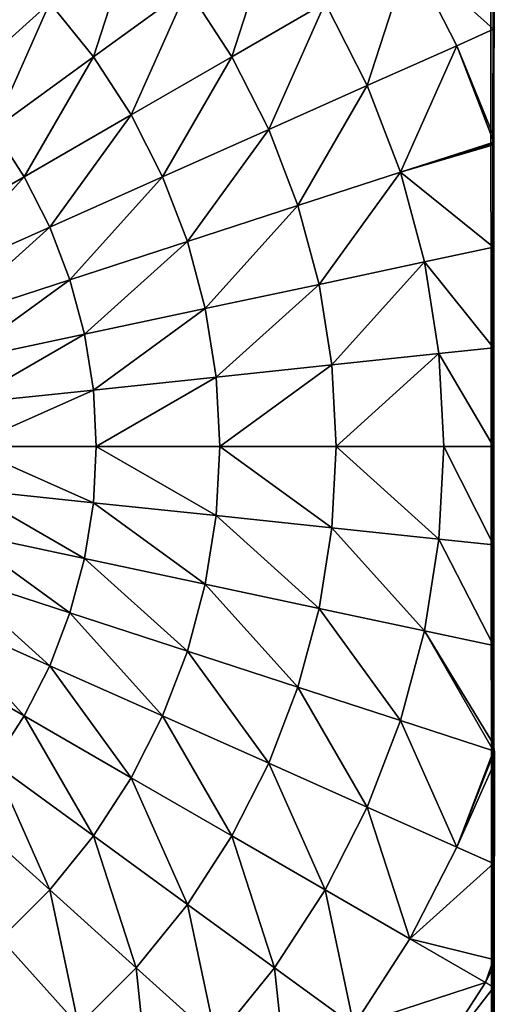
# Model space of a CAD drawing. Units: centimetres. Extents: x -510 to 62, y -179 to 340.
# Drawn here: x -111 to -109, y 184 to 188 of the extents above; entities that cross this region are included whole.
import ezdxf

# ---------------------------------------------------------------- set-up
doc = ezdxf.new("R2010")
doc.units = ezdxf.units.CM
doc.header["$LTSCALE"] = 2.54
doc.layers.get('0').update_dxf_attribs({"true_color": 0xffffff})

# ---------------------------------------------------------------- blocks, each defined once
blk = doc.blocks.new('Grupa#117')
at = {"color": 252, "true_color": 0x8e8e8e}
mesh = blk.add_polyface(dxfattribs=at)
corners = [(0.0063, 7.9932, 117.1541), (0.0063, 0.058, 117.7442), (0.0063, 0.0143, 117.1541), (0.0063, 0.1888, 118.3288), (0.0063, 0.3972, 118.8796), (0.0047, 0.4034, 118.8917), (0.0041, 0.4079, 118.9006), (0.0063, 0.4217, 118.9278), (0.0063, 0.7418, 119.4532), (0.0063, 1.0997, 119.8959), (0.0063, 1.1788, 119.9806), (0.0063, 1.696, 120.4149), (0.0063, 1.7847, 120.477), (0.0063, 2.2241, 120.7237), (0.0063, 2.6789, 120.9252), (0.0049, 2.7056, 120.9355), (0.0053, 2.7096, 120.937), (0.0063, 2.7177, 120.9401), (0.0063, 3.1541, 121.0532), (0.0063, 3.5836, 121.1205), (0.0063, 4.0037, 121.1425), (0.0063, 4.4238, 121.1205), (0.0063, 4.8533, 121.0532), (0.0063, 5.274, 120.9442), (0.0039, 5.2927, 120.937), (0.0033, 5.3033, 120.9329), (0.0063, 5.3614, 120.9106), (0.0063, 5.7832, 120.7237), (0.0063, 6.1922, 120.4941), (0.0042, 6.2185, 120.477), (0.0063, 6.2755, 120.44), (0.0063, 6.3113, 120.4149), (0.0063, 6.7987, 120.0057), (0.0055, 6.8254, 119.98), (0.0063, 6.8965, 119.9079), (0.0063, 6.9076, 119.8959), (0.0063, 7.2656, 119.4532), (0.0063, 7.5545, 118.9788), (0.0063, 7.6249, 118.8408), (0.0063, 7.8186, 118.3288), (0.0063, 7.9494, 117.7442)]
mesh.append_faces([[corners[k] for k in face] for face in [(0, 1, 2), (39, 0, 40)]], dxfattribs={"vtx0": -1, "color": 252})
mesh.append_faces([[corners[k] for k in face] for face in [(1, 0, 3), (3, 0, 4), (4, 0, 5), (5, 0, 6), (6, 0, 7), (7, 0, 8), (8, 0, 9), (9, 0, 10), (10, 0, 11), (11, 0, 12), (12, 0, 13), (13, 0, 14), (14, 0, 15), (15, 0, 16), (16, 0, 17), (17, 0, 18), (18, 0, 19), (19, 0, 20), (20, 0, 21), (21, 0, 22), (22, 0, 23), (23, 0, 24), (24, 0, 25), (25, 0, 26), (26, 0, 27), (27, 0, 28), (28, 0, 29), (29, 0, 30), (30, 0, 31), (31, 0, 32), (32, 0, 33), (33, 0, 34), (34, 0, 35), (35, 0, 36), (36, 0, 37), (37, 0, 38), (38, 0, 39)]], dxfattribs={"vtx0": -1, "vtx1": -1, "color": 252})
at = {"color": 253, "true_color": 0xa8a8a8}
mesh = blk.add_polyface(dxfattribs=at)
corners = [(0.0063, 0.0143, 117.1541), (0.0063, 0.0011), (0.0063, 0.0011, 117.1541), (0.0063, 8.0011), (0.0063, 7.9932, 117.1541), (0.0063, 8.0011, 117.1541)]
mesh.append_faces([[corners[k] for k in face] for face in [(0, 1, 2), (3, 4, 5)]], dxfattribs={"vtx0": -1, "color": 253})
mesh.append_faces([[corners[k] for k in face] for face in [(1, 0, 3)]], dxfattribs={"vtx0": -1, "vtx1": -1, "color": 253})
mesh.append_faces([[corners[k] for k in face] for face in [(3, 0, 4)]], dxfattribs={"vtx0": -1, "vtx2": -1, "color": 253})
mesh = blk.add_polyface(dxfattribs=at)
corners = [(8.0063, 8.0011), (0.0063, 0.0011), (0.0063, 8.0011), (8.0063, 0.0011)]
mesh.append_faces([[corners[k] for k in face] for face in [(0, 1, 2), (1, 0, 3)]], dxfattribs={"vtx0": -1, "color": 253})
at = {"color": 252, "true_color": 0x8e8e8e}
mesh = blk.add_polyface(dxfattribs=at)
corners = [(0.0063, 0.0143, 117.1541), (0.0144, 8.0011, 117.1541), (0.0063, 7.9932, 117.1541), (0.0195, 0.0011, 117.1541), (7.9922, 8.0011, 117.1541), (7.9871, 0.0011, 117.1541), (8.0063, 0.0204, 117.1541), (8.0063, 7.987, 117.1541)]
mesh.append_faces([[corners[k] for k in face] for face in [(0, 1, 2), (4, 6, 7)]], dxfattribs={"vtx0": -1, "color": 252})
mesh.append_faces([[corners[k] for k in face] for face in [(1, 3, 4)]], dxfattribs={"vtx0": -1, "vtx1": -1, "color": 252})
mesh.append_faces([[corners[k] for k in face] for face in [(1, 0, 3), (4, 3, 5), (4, 5, 6)]], dxfattribs={"vtx0": -1, "vtx2": -1, "color": 252})
mesh = blk.add_polyface(dxfattribs=at)
corners = [(0.302, 6.6928, 120.477), (0.0063, 6.3113, 120.4149), (0.0412, 6.2912, 120.477), (0.0063, 6.7987, 120.0057), (0.0412, 6.8823, 119.9806), (0.0055, 6.8254, 119.98)]
mesh.append_faces([[corners[k] for k in face] for face in [(0, 1, 2), (3, 4, 5)]], dxfattribs={"vtx0": -1, "color": 252})
mesh.append_faces([[corners[k] for k in face] for face in [(1, 0, 3)]], dxfattribs={"vtx0": -1, "vtx1": -1, "color": 252})
mesh.append_faces([[corners[k] for k in face] for face in [(3, 0, 4)]], dxfattribs={"vtx0": -1, "vtx2": -1, "color": 252})
mesh = blk.add_polyface(dxfattribs=at)
corners = [(0.942, 6.2278, 121.3556), (0.8802, 6.8157, 120.937), (0.6034, 6.4738, 120.937), (1.1913, 6.5356, 121.3556)]
mesh.append_faces([[corners[k] for k in face] for face in [(0, 1, 2), (1, 0, 3)]], dxfattribs={"vtx0": -1, "color": 252})
mesh = blk.add_polyface(dxfattribs=at)
corners = [(1.5331, 6.2278, 121.7281), (1.4713, 6.8157, 121.3556), (1.1913, 6.5356, 121.3556), (1.7791, 6.4738, 121.7281)]
mesh.append_faces([[corners[k] for k in face] for face in [(0, 1, 2), (1, 0, 3)]], dxfattribs={"vtx0": -1, "color": 252})
mesh = blk.add_polyface(dxfattribs=at)
corners = [(0.6034, 6.4738, 120.937), (0.0412, 6.2912, 120.477), (0.3638, 6.1049, 120.937), (0.302, 6.6928, 120.477)]
mesh.append_faces([[corners[k] for k in face] for face in [(0, 1, 2), (1, 0, 3)]], dxfattribs={"vtx0": -1, "color": 252})
mesh = blk.add_polyface(dxfattribs=at)
corners = [(2.1113, 6.1049, 122.0505), (2.0495, 6.6928, 121.7281), (1.7791, 6.4738, 121.7281), (2.3413, 6.2912, 122.0505)]
mesh.append_faces([[corners[k] for k in face] for face in [(0, 1, 2), (1, 0, 3)]], dxfattribs={"vtx0": -1, "color": 252})
mesh = blk.add_polyface(dxfattribs=at)
corners = [(1.3142, 5.9574, 121.7281), (1.1913, 6.5356, 121.3556), (0.942, 6.2278, 121.3556), (1.5331, 6.2278, 121.7281)]
mesh.append_faces([[corners[k] for k in face] for face in [(0, 1, 2), (1, 0, 3)]], dxfattribs={"vtx0": -1, "color": 252})
mesh = blk.add_polyface(dxfattribs=at)
corners = [(0.7263, 5.8956, 121.3556), (0.6034, 6.4738, 120.937), (0.3638, 6.1049, 120.937), (0.942, 6.2278, 121.3556)]
mesh.append_faces([[corners[k] for k in face] for face in [(0, 1, 2), (1, 0, 3)]], dxfattribs={"vtx0": -1, "color": 252})
mesh = blk.add_polyface(dxfattribs=at)
corners = [(1.902, 5.8956, 122.0505), (1.7791, 6.4738, 121.7281), (1.5331, 6.2278, 121.7281), (2.1113, 6.1049, 122.0505)]
mesh.append_faces([[corners[k] for k in face] for face in [(0, 1, 2), (1, 0, 3)]], dxfattribs={"vtx0": -1, "color": 252})
mesh = blk.add_polyface(dxfattribs=at)
corners = [(0.3638, 6.1049, 120.937), (0.0063, 5.7832, 120.7237), (0.1641, 5.713, 120.937), (0.0063, 6.1922, 120.4941), (0.0412, 6.2912, 120.477), (0.0042, 6.2185, 120.477)]
mesh.append_faces([[corners[k] for k in face] for face in [(0, 1, 2), (3, 4, 5)]], dxfattribs={"vtx0": -1, "color": 252})
mesh.append_faces([[corners[k] for k in face] for face in [(1, 0, 3)]], dxfattribs={"vtx0": -1, "vtx1": -1, "color": 252})
mesh.append_faces([[corners[k] for k in face] for face in [(3, 0, 4)]], dxfattribs={"vtx0": -1, "vtx2": -1, "color": 252})
mesh = blk.add_polyface(dxfattribs=at)
corners = [(1.1247, 5.6656, 121.7281), (0.942, 6.2278, 121.3556), (0.7263, 5.8956, 121.3556), (1.3142, 5.9574, 121.7281)]
mesh.append_faces([[corners[k] for k in face] for face in [(0, 1, 2), (1, 0, 3)]], dxfattribs={"vtx0": -1, "color": 252})
mesh = blk.add_polyface(dxfattribs=at)
corners = [(1.7158, 5.6656, 122.0505), (1.5331, 6.2278, 121.7281), (1.3142, 5.9574, 121.7281), (1.902, 5.8956, 122.0505)]
mesh.append_faces([[corners[k] for k in face] for face in [(0, 1, 2), (1, 0, 3)]], dxfattribs={"vtx0": -1, "color": 252})
mesh = blk.add_polyface(dxfattribs=at)
corners = [(0.0063, 5.7832, 120.7237), (0.0063, 5.6281, 120.8083), (0.0063, 5.3614, 120.9106), (0.0063, 6.0011, 120.6182), (0.0063, 6.1922, 120.4941)]
mesh.append_faces([[corners[k] for k in face] for face in [(0, 1, 2), (3, 0, 4)]], dxfattribs={"vtx0": -1, "color": 252})
mesh.append_faces([[corners[k] for k in face] for face in [(1, 0, 3)]], dxfattribs={"vtx0": -1, "vtx1": -1, "color": 252})
mesh = blk.add_polyface(dxfattribs=at)
corners = [(0.5465, 5.5427, 121.3556), (0.3638, 6.1049, 120.937), (0.1641, 5.713, 120.937), (0.7263, 5.8956, 121.3556)]
mesh.append_faces([[corners[k] for k in face] for face in [(0, 1, 2), (1, 0, 3)]], dxfattribs={"vtx0": -1, "color": 252})
mesh = blk.add_polyface(dxfattribs=at)
corners = [(2.294, 5.5427, 122.3192), (2.1113, 6.1049, 122.0505), (1.902, 5.8956, 122.0505), (2.4642, 5.713, 122.3192)]
mesh.append_faces([[corners[k] for k in face] for face in [(0, 1, 2), (1, 0, 3)]], dxfattribs={"vtx0": -1, "color": 252})
mesh = blk.add_polyface(dxfattribs=at)
corners = [(1.5546, 5.4174, 122.0505), (1.3142, 5.9574, 121.7281), (1.1247, 5.6656, 121.7281), (1.7158, 5.6656, 122.0505)]
mesh.append_faces([[corners[k] for k in face] for face in [(0, 1, 2), (1, 0, 3)]], dxfattribs={"vtx0": -1, "color": 252})
mesh = blk.add_polyface(dxfattribs=at)
corners = [(0.9667, 5.3556, 121.7281), (0.7263, 5.8956, 121.3556), (0.5465, 5.5427, 121.3556), (1.1247, 5.6656, 121.7281)]
mesh.append_faces([[corners[k] for k in face] for face in [(0, 1, 2), (1, 0, 3)]], dxfattribs={"vtx0": -1, "color": 252})
mesh = blk.add_polyface(dxfattribs=at)
corners = [(2.1425, 5.3556, 122.3192), (1.902, 5.8956, 122.0505), (1.7158, 5.6656, 122.0505), (2.294, 5.5427, 122.3192)]
mesh.append_faces([[corners[k] for k in face] for face in [(0, 1, 2), (1, 0, 3)]], dxfattribs={"vtx0": -1, "color": 252})
mesh = blk.add_polyface(dxfattribs=at)
corners = [(0.1641, 5.713, 120.937), (0.0033, 5.3033, 120.9329), (0.0065, 5.3023, 120.937), (0.0063, 5.3614, 120.9106), (0.0063, 5.7832, 120.7237)]
mesh.append_faces([[corners[k] for k in face] for face in [(0, 1, 2), (3, 0, 4)]], dxfattribs={"vtx0": -1, "color": 252})
mesh.append_faces([[corners[k] for k in face] for face in [(1, 0, 3)]], dxfattribs={"vtx0": -1, "vtx1": -1, "color": 252})
mesh = blk.add_polyface(dxfattribs=at)
corners = [(0.4045, 5.173, 121.3556), (0.1641, 5.713, 120.937), (0.0065, 5.3023, 120.937), (0.5465, 5.5427, 121.3556)]
mesh.append_faces([[corners[k] for k in face] for face in [(0, 1, 2), (1, 0, 3)]], dxfattribs={"vtx0": -1, "color": 252})
mesh = blk.add_polyface(dxfattribs=at)
corners = [(1.4202, 5.1537, 122.0505), (1.1247, 5.6656, 121.7281), (0.9667, 5.3556, 121.7281), (1.5546, 5.4174, 122.0505)]
mesh.append_faces([[corners[k] for k in face] for face in [(0, 1, 2), (1, 0, 3)]], dxfattribs={"vtx0": -1, "color": 252})
mesh = blk.add_polyface(dxfattribs=at)
corners = [(2.0113, 5.1537, 122.3192), (1.7158, 5.6656, 122.0505), (1.5546, 5.4174, 122.0505), (2.1425, 5.3556, 122.3192)]
mesh.append_faces([[corners[k] for k in face] for face in [(0, 1, 2), (1, 0, 3)]], dxfattribs={"vtx0": -1, "color": 252})
mesh = blk.add_polyface(dxfattribs=at)
corners = [(0.842, 5.0308, 121.7281), (0.5465, 5.5427, 121.3556), (0.4045, 5.173, 121.3556), (0.9667, 5.3556, 121.7281)]
mesh.append_faces([[corners[k] for k in face] for face in [(0, 1, 2), (1, 0, 3)]], dxfattribs={"vtx0": -1, "color": 252})
mesh = blk.add_polyface(dxfattribs=at)
corners = [(1.902, 4.9392, 122.3192), (1.5546, 5.4174, 122.0505), (1.4202, 5.1537, 122.0505), (2.0113, 5.1537, 122.3192)]
mesh.append_faces([[corners[k] for k in face] for face in [(0, 1, 2), (1, 0, 3)]], dxfattribs={"vtx0": -1, "color": 252})
mesh = blk.add_polyface(dxfattribs=at)
corners = [(1.3142, 4.8774, 122.0505), (0.9667, 5.3556, 121.7281), (0.842, 5.0308, 121.7281), (1.4202, 5.1537, 122.0505)]
mesh.append_faces([[corners[k] for k in face] for face in [(0, 1, 2), (1, 0, 3)]], dxfattribs={"vtx0": -1, "color": 252})
mesh = blk.add_polyface(dxfattribs=at)
corners = [(2.4899, 4.8774, 122.5313), (2.1425, 5.3556, 122.3192), (2.0113, 5.1537, 122.3192), (2.5895, 5.0308, 122.5313)]
mesh.append_faces([[corners[k] for k in face] for face in [(0, 1, 2), (1, 0, 3)]], dxfattribs={"vtx0": -1, "color": 252})
mesh = blk.add_polyface(dxfattribs=at)
corners = [(0.302, 4.7904, 121.3556), (0.0063, 5.274, 120.9442), (0.0063, 4.8533, 121.0532), (0.0065, 5.3023, 120.937), (0.4045, 5.173, 121.3556), (0.0039, 5.2927, 120.937)]
mesh.append_faces([[corners[k] for k in face] for face in [(0, 1, 2), (3, 0, 4)]], dxfattribs={"vtx0": -1, "color": 252})
mesh.append_faces([[corners[k] for k in face] for face in [(1, 0, 3)]], dxfattribs={"vtx0": -1, "vtx1": -1, "vtx2": -1, "color": 252})
mesh.append_faces([[corners[k] for k in face] for face in [(3, 5, 1)]], dxfattribs={"vtx2": -1, "color": 252})
mesh = blk.add_polyface(dxfattribs=at)
corners = [(0.0063, 3.1541, 121.0532), (0.0063, 2.7651, 120.9583), (0.0063, 2.7177, 120.9401), (0.0063, 3.1695, 121.0667), (0.0063, 3.5836, 121.1205), (0.0063, 3.583, 121.1322), (0.0063, 4.0011, 121.1541), (0.0063, 4.0037, 121.1425), (0.0063, 4.4192, 121.1322), (0.0063, 4.4238, 121.1205), (0.0063, 4.8328, 121.0667), (0.0063, 4.8533, 121.0532), (0.0063, 5.2372, 120.9583), (0.0063, 5.274, 120.9442)]
mesh.append_faces([[corners[k] for k in face] for face in [(0, 1, 2), (12, 11, 13)]], dxfattribs={"vtx0": -1, "color": 252})
mesh.append_faces([[corners[k] for k in face] for face in [(1, 0, 3), (3, 4, 5), (5, 4, 6), (6, 7, 8), (8, 9, 10), (10, 11, 12)]], dxfattribs={"vtx0": -1, "vtx1": -1, "color": 252})
mesh.append_faces([[corners[k] for k in face] for face in [(3, 0, 4), (6, 4, 7), (8, 7, 9), (10, 9, 11)]], dxfattribs={"vtx0": -1, "vtx2": -1, "color": 252})
mesh = blk.add_polyface(dxfattribs=at)
corners = [(0.752, 4.6948, 121.7281), (0.4045, 5.173, 121.3556), (0.302, 4.7904, 121.3556), (0.842, 5.0308, 121.7281)]
mesh.append_faces([[corners[k] for k in face] for face in [(0, 1, 2), (1, 0, 3)]], dxfattribs={"vtx0": -1, "color": 252})
mesh = blk.add_polyface(dxfattribs=at)
corners = [(1.8158, 4.7144, 122.3192), (1.4202, 5.1537, 122.0505), (1.3142, 4.8774, 122.0505), (1.902, 4.9392, 122.3192)]
mesh.append_faces([[corners[k] for k in face] for face in [(0, 1, 2), (1, 0, 3)]], dxfattribs={"vtx0": -1, "color": 252})
mesh = blk.add_polyface(dxfattribs=at)
corners = [(2.4069, 4.7144, 122.5313), (2.0113, 5.1537, 122.3192), (1.902, 4.9392, 122.3192), (2.4899, 4.8774, 122.5313)]
mesh.append_faces([[corners[k] for k in face] for face in [(0, 1, 2), (1, 0, 3)]], dxfattribs={"vtx0": -1, "color": 252})
mesh = blk.add_polyface(dxfattribs=at)
corners = [(1.2376, 4.5915, 122.0505), (0.842, 5.0308, 121.7281), (0.752, 4.6948, 121.7281), (1.3142, 4.8774, 122.0505)]
mesh.append_faces([[corners[k] for k in face] for face in [(0, 1, 2), (1, 0, 3)]], dxfattribs={"vtx0": -1, "color": 252})
mesh = blk.add_polyface(dxfattribs=at)
corners = [(2.3413, 4.5437, 122.5313), (1.902, 4.9392, 122.3192), (1.8158, 4.7144, 122.3192), (2.4069, 4.7144, 122.5313)]
mesh.append_faces([[corners[k] for k in face] for face in [(0, 1, 2), (1, 0, 3)]], dxfattribs={"vtx0": -1, "color": 252})
mesh = blk.add_polyface(dxfattribs=at)
corners = [(1.7535, 4.4819, 122.3192), (1.3142, 4.8774, 122.0505), (1.2376, 4.5915, 122.0505), (1.8158, 4.7144, 122.3192)]
mesh.append_faces([[corners[k] for k in face] for face in [(0, 1, 2), (1, 0, 3)]], dxfattribs={"vtx0": -1, "color": 252})
mesh = blk.add_polyface(dxfattribs=at)
corners = [(0.2401, 4.3992, 121.3556), (0.0063, 4.8533, 121.0532), (0.0063, 4.4238, 121.1205), (0.302, 4.7904, 121.3556)]
mesh.append_faces([[corners[k] for k in face] for face in [(0, 1, 2), (1, 0, 3)]], dxfattribs={"vtx0": -1, "color": 252})
mesh = blk.add_polyface(dxfattribs=at)
corners = [(0.6976, 4.3511, 121.7281), (0.302, 4.7904, 121.3556), (0.2401, 4.3992, 121.3556), (0.752, 4.6948, 121.7281)]
mesh.append_faces([[corners[k] for k in face] for face in [(0, 1, 2), (1, 0, 3)]], dxfattribs={"vtx0": -1, "color": 252})
mesh = blk.add_polyface(dxfattribs=at)
corners = [(2.294, 4.367, 122.5313), (1.8158, 4.7144, 122.3192), (1.7535, 4.4819, 122.3192), (2.3413, 4.5437, 122.5313)]
mesh.append_faces([[corners[k] for k in face] for face in [(0, 1, 2), (1, 0, 3)]], dxfattribs={"vtx0": -1, "color": 252})
mesh = blk.add_polyface(dxfattribs=at)
corners = [(1.1913, 4.2992, 122.0505), (0.752, 4.6948, 121.7281), (0.6976, 4.3511, 121.7281), (1.2376, 4.5915, 122.0505)]
mesh.append_faces([[corners[k] for k in face] for face in [(0, 1, 2), (1, 0, 3)]], dxfattribs={"vtx0": -1, "color": 252})
mesh = blk.add_polyface(dxfattribs=at)
corners = [(1.7158, 4.2441, 122.3192), (1.2376, 4.5915, 122.0505), (1.1913, 4.2992, 122.0505), (1.7535, 4.4819, 122.3192)]
mesh.append_faces([[corners[k] for k in face] for face in [(0, 1, 2), (1, 0, 3)]], dxfattribs={"vtx0": -1, "color": 252})
mesh = blk.add_polyface(dxfattribs=at)
corners = [(2.2654, 4.1863, 122.5313), (1.7535, 4.4819, 122.3192), (1.7158, 4.2441, 122.3192), (2.294, 4.367, 122.5313)]
mesh.append_faces([[corners[k] for k in face] for face in [(0, 1, 2), (1, 0, 3)]], dxfattribs={"vtx0": -1, "color": 252})
mesh = blk.add_polyface(dxfattribs=at)
corners = [(0.2193, 4.0037, 121.3556), (0.0063, 4.4238, 121.1205), (0.0063, 4.0037, 121.1425), (0.2401, 4.3992, 121.3556)]
mesh.append_faces([[corners[k] for k in face] for face in [(0, 1, 2), (1, 0, 3)]], dxfattribs={"vtx0": -1, "color": 252})
mesh = blk.add_polyface(dxfattribs=at)
corners = [(0.6794, 4.0037, 121.7281), (0.2401, 4.3992, 121.3556), (0.2193, 4.0037, 121.3556), (0.6976, 4.3511, 121.7281)]
mesh.append_faces([[corners[k] for k in face] for face in [(0, 1, 2), (1, 0, 3)]], dxfattribs={"vtx0": -1, "color": 252})
mesh = blk.add_polyface(dxfattribs=at)
corners = [(1.1758, 4.0037, 122.0505), (0.6976, 4.3511, 121.7281), (0.6794, 4.0037, 121.7281), (1.1913, 4.2992, 122.0505)]
mesh.append_faces([[corners[k] for k in face] for face in [(0, 1, 2), (1, 0, 3)]], dxfattribs={"vtx0": -1, "color": 252})
mesh = blk.add_polyface(dxfattribs=at)
corners = [(1.7032, 4.0037, 122.3192), (1.1913, 4.2992, 122.0505), (1.1758, 4.0037, 122.0505), (1.7158, 4.2441, 122.3192)]
mesh.append_faces([[corners[k] for k in face] for face in [(0, 1, 2), (1, 0, 3)]], dxfattribs={"vtx0": -1, "color": 252})
mesh = blk.add_polyface(dxfattribs=at)
corners = [(2.2558, 4.0037, 122.5313), (1.7158, 4.2441, 122.3192), (1.7032, 4.0037, 122.3192), (2.2654, 4.1863, 122.5313)]
mesh.append_faces([[corners[k] for k in face] for face in [(0, 1, 2), (1, 0, 3)]], dxfattribs={"vtx0": -1, "color": 252})
mesh = blk.add_polyface(dxfattribs=at)
corners = [(0.2401, 3.6081, 121.3556), (0.0063, 4.0037, 121.1425), (0.0063, 3.5836, 121.1205), (0.2193, 4.0037, 121.3556)]
mesh.append_faces([[corners[k] for k in face] for face in [(0, 1, 2), (1, 0, 3)]], dxfattribs={"vtx0": -1, "color": 252})
mesh = blk.add_polyface(dxfattribs=at)
corners = [(0.2401, 3.6081, 121.3556), (0.6794, 4.0037, 121.7281), (0.2193, 4.0037, 121.3556), (0.6976, 3.6562, 121.7281)]
mesh.append_faces([[corners[k] for k in face] for face in [(0, 1, 2), (1, 0, 3)]], dxfattribs={"vtx0": -1, "color": 252})
mesh = blk.add_polyface(dxfattribs=at)
corners = [(0.6976, 3.6562, 121.7281), (1.1758, 4.0037, 122.0505), (0.6794, 4.0037, 121.7281), (1.1913, 3.7081, 122.0505)]
mesh.append_faces([[corners[k] for k in face] for face in [(0, 1, 2), (1, 0, 3)]], dxfattribs={"vtx0": -1, "color": 252})
mesh = blk.add_polyface(dxfattribs=at)
corners = [(1.1913, 3.7081, 122.0505), (1.7032, 4.0037, 122.3192), (1.1758, 4.0037, 122.0505), (1.7158, 3.7633, 122.3192)]
mesh.append_faces([[corners[k] for k in face] for face in [(0, 1, 2), (1, 0, 3)]], dxfattribs={"vtx0": -1, "color": 252})
mesh = blk.add_polyface(dxfattribs=at)
corners = [(1.7158, 3.7633, 122.3192), (2.2558, 4.0037, 122.5313), (1.7032, 4.0037, 122.3192), (2.2654, 3.821, 122.5313)]
mesh.append_faces([[corners[k] for k in face] for face in [(0, 1, 2), (1, 0, 3)]], dxfattribs={"vtx0": -1, "color": 252})
mesh = blk.add_polyface(dxfattribs=at)
corners = [(1.7535, 3.5255, 122.3192), (2.2654, 3.821, 122.5313), (1.7158, 3.7633, 122.3192), (2.294, 3.6404, 122.5313)]
mesh.append_faces([[corners[k] for k in face] for face in [(0, 1, 2), (1, 0, 3)]], dxfattribs={"vtx0": -1, "color": 252})
mesh = blk.add_polyface(dxfattribs=at)
corners = [(1.2376, 3.4158, 122.0505), (1.7158, 3.7633, 122.3192), (1.1913, 3.7081, 122.0505), (1.7535, 3.5255, 122.3192)]
mesh.append_faces([[corners[k] for k in face] for face in [(0, 1, 2), (1, 0, 3)]], dxfattribs={"vtx0": -1, "color": 252})
mesh = blk.add_polyface(dxfattribs=at)
corners = [(0.752, 3.3126, 121.7281), (1.1913, 3.7081, 122.0505), (0.6976, 3.6562, 121.7281), (1.2376, 3.4158, 122.0505)]
mesh.append_faces([[corners[k] for k in face] for face in [(0, 1, 2), (1, 0, 3)]], dxfattribs={"vtx0": -1, "color": 252})
mesh = blk.add_polyface(dxfattribs=at)
corners = [(0.302, 3.217, 121.3556), (0.6976, 3.6562, 121.7281), (0.2401, 3.6081, 121.3556), (0.752, 3.3126, 121.7281)]
mesh.append_faces([[corners[k] for k in face] for face in [(0, 1, 2), (1, 0, 3)]], dxfattribs={"vtx0": -1, "color": 252})
mesh = blk.add_polyface(dxfattribs=at)
corners = [(1.8158, 3.2929, 122.3192), (2.294, 3.6404, 122.5313), (1.7535, 3.5255, 122.3192), (2.3413, 3.4637, 122.5313)]
mesh.append_faces([[corners[k] for k in face] for face in [(0, 1, 2), (1, 0, 3)]], dxfattribs={"vtx0": -1, "color": 252})
mesh = blk.add_polyface(dxfattribs=at)
corners = [(0.302, 3.217, 121.3556), (0.0063, 3.5836, 121.1205), (0.0063, 3.1541, 121.0532), (0.2401, 3.6081, 121.3556)]
mesh.append_faces([[corners[k] for k in face] for face in [(0, 1, 2), (1, 0, 3)]], dxfattribs={"vtx0": -1, "color": 252})
mesh = blk.add_polyface(dxfattribs=at)
corners = [(1.3142, 3.1299, 122.0505), (1.7535, 3.5255, 122.3192), (1.2376, 3.4158, 122.0505), (1.8158, 3.2929, 122.3192)]
mesh.append_faces([[corners[k] for k in face] for face in [(0, 1, 2), (1, 0, 3)]], dxfattribs={"vtx0": -1, "color": 252})
mesh = blk.add_polyface(dxfattribs=at)
corners = [(1.902, 3.0681, 122.3192), (2.3413, 3.4637, 122.5313), (1.8158, 3.2929, 122.3192), (2.4069, 3.2929, 122.5313)]
mesh.append_faces([[corners[k] for k in face] for face in [(0, 1, 2), (1, 0, 3)]], dxfattribs={"vtx0": -1, "color": 252})
mesh = blk.add_polyface(dxfattribs=at)
corners = [(0.842, 2.9765, 121.7281), (1.2376, 3.4158, 122.0505), (0.752, 3.3126, 121.7281), (1.3142, 3.1299, 122.0505)]
mesh.append_faces([[corners[k] for k in face] for face in [(0, 1, 2), (1, 0, 3)]], dxfattribs={"vtx0": -1, "color": 252})
mesh = blk.add_polyface(dxfattribs=at)
corners = [(0.4045, 2.8344, 121.3556), (0.752, 3.3126, 121.7281), (0.302, 3.217, 121.3556), (0.842, 2.9765, 121.7281)]
mesh.append_faces([[corners[k] for k in face] for face in [(0, 1, 2), (1, 0, 3)]], dxfattribs={"vtx0": -1, "color": 252})
mesh = blk.add_polyface(dxfattribs=at)
corners = [(1.4202, 2.8536, 122.0505), (1.8158, 3.2929, 122.3192), (1.3142, 3.1299, 122.0505), (1.902, 3.0681, 122.3192)]
mesh.append_faces([[corners[k] for k in face] for face in [(0, 1, 2), (1, 0, 3)]], dxfattribs={"vtx0": -1, "color": 252})
mesh = blk.add_polyface(dxfattribs=at)
corners = [(2.0113, 2.8536, 122.3192), (2.4069, 3.2929, 122.5313), (1.902, 3.0681, 122.3192), (2.4899, 3.1299, 122.5313)]
mesh.append_faces([[corners[k] for k in face] for face in [(0, 1, 2), (1, 0, 3)]], dxfattribs={"vtx0": -1, "color": 252})
mesh = blk.add_polyface(dxfattribs=at)
corners = [(0.4045, 2.8344, 121.3556), (0.0053, 2.7096, 120.937), (0.0049, 2.7056, 120.9355), (0.0063, 2.7177, 120.9401), (0.0063, 3.1541, 121.0532), (0.302, 3.217, 121.3556)]
mesh.append_faces([[corners[k] for k in face] for face in [(0, 1, 2), (4, 0, 5)]], dxfattribs={"vtx0": -1, "color": 252})
mesh.append_faces([[corners[k] for k in face] for face in [(1, 0, 3), (3, 0, 4)]], dxfattribs={"vtx0": -1, "vtx1": -1, "color": 252})
mesh = blk.add_polyface(dxfattribs=at)
corners = [(0.9667, 2.6517, 121.7281), (1.3142, 3.1299, 122.0505), (0.842, 2.9765, 121.7281), (1.4202, 2.8536, 122.0505)]
mesh.append_faces([[corners[k] for k in face] for face in [(0, 1, 2), (1, 0, 3)]], dxfattribs={"vtx0": -1, "color": 252})
mesh = blk.add_polyface(dxfattribs=at)
corners = [(2.1425, 2.6517, 122.3192), (2.4899, 3.1299, 122.5313), (2.0113, 2.8536, 122.3192), (2.5895, 2.9765, 122.5313)]
mesh.append_faces([[corners[k] for k in face] for face in [(0, 1, 2), (1, 0, 3)]], dxfattribs={"vtx0": -1, "color": 252})
mesh = blk.add_polyface(dxfattribs=at)
corners = [(1.5546, 2.5899, 122.0505), (1.902, 3.0681, 122.3192), (1.4202, 2.8536, 122.0505), (2.0113, 2.8536, 122.3192)]
mesh.append_faces([[corners[k] for k in face] for face in [(0, 1, 2), (1, 0, 3)]], dxfattribs={"vtx0": -1, "color": 252})
mesh = blk.add_polyface(dxfattribs=at)
corners = [(0.5465, 2.4646, 121.3556), (0.842, 2.9765, 121.7281), (0.4045, 2.8344, 121.3556), (0.9667, 2.6517, 121.7281)]
mesh.append_faces([[corners[k] for k in face] for face in [(0, 1, 2), (1, 0, 3)]], dxfattribs={"vtx0": -1, "color": 252})
mesh = blk.add_polyface(dxfattribs=at)
corners = [(0.1641, 2.2944, 120.937), (0.4045, 2.8344, 121.3556), (0.0049, 2.7056, 120.9355), (0.5465, 2.4646, 121.3556)]
mesh.append_faces([[corners[k] for k in face] for face in [(0, 1, 2), (1, 0, 3)]], dxfattribs={"vtx0": -1, "color": 252})
mesh = blk.add_polyface(dxfattribs=at)
corners = [(1.1247, 2.3417, 121.7281), (1.4202, 2.8536, 122.0505), (0.9667, 2.6517, 121.7281), (1.5546, 2.5899, 122.0505)]
mesh.append_faces([[corners[k] for k in face] for face in [(0, 1, 2), (1, 0, 3)]], dxfattribs={"vtx0": -1, "color": 252})
mesh = blk.add_polyface(dxfattribs=at)
corners = [(1.7158, 2.3417, 122.0505), (2.0113, 2.8536, 122.3192), (1.5546, 2.5899, 122.0505), (2.1425, 2.6517, 122.3192)]
mesh.append_faces([[corners[k] for k in face] for face in [(0, 1, 2), (1, 0, 3)]], dxfattribs={"vtx0": -1, "color": 252})
mesh = blk.add_polyface(dxfattribs=at)
corners = [(0.1641, 2.2944, 120.937), (0.0063, 2.6789, 120.9252), (0.0063, 2.2241, 120.7237), (0.0049, 2.7056, 120.9355)]
mesh.append_faces([[corners[k] for k in face] for face in [(0, 1, 2), (1, 0, 3)]], dxfattribs={"vtx0": -1, "color": 252})
mesh = blk.add_polyface(dxfattribs=at)
corners = [(0.0063, 2.2241, 120.7237), (0.0063, 2.0011, 120.6182), (0.0063, 1.7847, 120.477), (0.0063, 2.3742, 120.8083), (0.0063, 2.6789, 120.9252)]
mesh.append_faces([[corners[k] for k in face] for face in [(0, 1, 2), (3, 0, 4)]], dxfattribs={"vtx0": -1, "color": 252})
mesh.append_faces([[corners[k] for k in face] for face in [(1, 0, 3)]], dxfattribs={"vtx0": -1, "vtx1": -1, "color": 252})
mesh = blk.add_polyface(dxfattribs=at)
corners = [(0.7263, 2.1117, 121.3556), (0.9667, 2.6517, 121.7281), (0.5465, 2.4646, 121.3556), (1.1247, 2.3417, 121.7281)]
mesh.append_faces([[corners[k] for k in face] for face in [(0, 1, 2), (1, 0, 3)]], dxfattribs={"vtx0": -1, "color": 252})
mesh = blk.add_polyface(dxfattribs=at)
corners = [(1.902, 2.1117, 122.0505), (2.1425, 2.6517, 122.3192), (1.7158, 2.3417, 122.0505), (2.294, 2.4646, 122.3192)]
mesh.append_faces([[corners[k] for k in face] for face in [(0, 1, 2), (1, 0, 3)]], dxfattribs={"vtx0": -1, "color": 252})
mesh = blk.add_polyface(dxfattribs=at)
corners = [(1.3142, 2.0499, 121.7281), (1.5546, 2.5899, 122.0505), (1.1247, 2.3417, 121.7281), (1.7158, 2.3417, 122.0505)]
mesh.append_faces([[corners[k] for k in face] for face in [(0, 1, 2), (1, 0, 3)]], dxfattribs={"vtx0": -1, "color": 252})
mesh = blk.add_polyface(dxfattribs=at)
corners = [(0.3638, 1.9024, 120.937), (0.5465, 2.4646, 121.3556), (0.1641, 2.2944, 120.937), (0.7263, 2.1117, 121.3556)]
mesh.append_faces([[corners[k] for k in face] for face in [(0, 1, 2), (1, 0, 3)]], dxfattribs={"vtx0": -1, "color": 252})
mesh = blk.add_polyface(dxfattribs=at)
corners = [(2.1113, 1.9024, 122.0505), (2.294, 2.4646, 122.3192), (1.902, 2.1117, 122.0505), (2.4642, 2.2944, 122.3192)]
mesh.append_faces([[corners[k] for k in face] for face in [(0, 1, 2), (1, 0, 3)]], dxfattribs={"vtx0": -1, "color": 252})
mesh = blk.add_polyface(dxfattribs=at)
corners = [(0.942, 1.7795, 121.3556), (1.1247, 2.3417, 121.7281), (0.7263, 2.1117, 121.3556), (1.3142, 2.0499, 121.7281)]
mesh.append_faces([[corners[k] for k in face] for face in [(0, 1, 2), (1, 0, 3)]], dxfattribs={"vtx0": -1, "color": 252})
mesh = blk.add_polyface(dxfattribs=at)
corners = [(1.5331, 1.7795, 121.7281), (1.7158, 2.3417, 122.0505), (1.3142, 2.0499, 121.7281), (1.902, 2.1117, 122.0505)]
mesh.append_faces([[corners[k] for k in face] for face in [(0, 1, 2), (1, 0, 3)]], dxfattribs={"vtx0": -1, "color": 252})
mesh = blk.add_polyface(dxfattribs=at)
corners = [(0.3638, 1.9024, 120.937), (0.0063, 1.7847, 120.477), (0.0412, 1.7162, 120.477), (0.0063, 2.2241, 120.7237), (0.1641, 2.2944, 120.937)]
mesh.append_faces([[corners[k] for k in face] for face in [(0, 1, 2), (3, 0, 4)]], dxfattribs={"vtx0": -1, "color": 252})
mesh.append_faces([[corners[k] for k in face] for face in [(1, 0, 3)]], dxfattribs={"vtx0": -1, "vtx1": -1, "color": 252})
blk = doc.blocks.new('STEEL schody niepe_nosprawni 90 65')
at = {"color": 0}
blk.add_blockref('Grupa#117', (20.8029, 1.055, 12.8715), dxfattribs=at)
blk = doc.blocks.new('1701 2d')
for p, q in [((615.593, 1059.742), (615.593, 1050.8)), ((615.606, 1050.533), (615.593, 1050.8)), ((615.593, 1050.412), (615.603, 1050.493)), ((615.603, 1050.493), (615.606, 1050.533)), ((615.593, 1050.412), (615.593, 1024.849)), ((615.617, 1024.662), (615.593, 1024.849)), ((615.591, 1024.566), (615.617, 1024.662)), ((615.622, 1024.555), (615.591, 1024.566)), ((615.593, 1023.975), (615.622, 1024.555)), ((615.622, 1024.555), (615.617, 1024.662)), ((615.593, 1015.667), (615.593, 1023.975)), ((615.614, 1015.404), (615.593, 1015.667)), ((615.244, 1014.677), (615.593, 1015.362)), ((615.593, 1015.362), (615.614, 1015.404)), ((615.593, 1014.476), (615.593, 1015.362)), ((615.593, 1014.476), (615.244, 1014.677)), ((615.593, 1009.322), (615.593, 1014.476))]:
    blk.add_line(p, q)

msp = doc.modelspace()

# ---------------------------------------------------------------- block references
at = {"xscale": 0.1, "yscale": 0.1, "zscale": 0.1}
msp.add_blockref('1701 2d', (-170.5734, 82.7151, 0.0725), dxfattribs=at)
at = {"color": 253, "true_color": 0xa8a8a8, "rotation": 180}
msp.add_blockref('STEEL schody niepe_nosprawni 90 65', (-88.2049, 191.529, -12.8715), dxfattribs=at)

doc.saveas('drawing.dxf')
